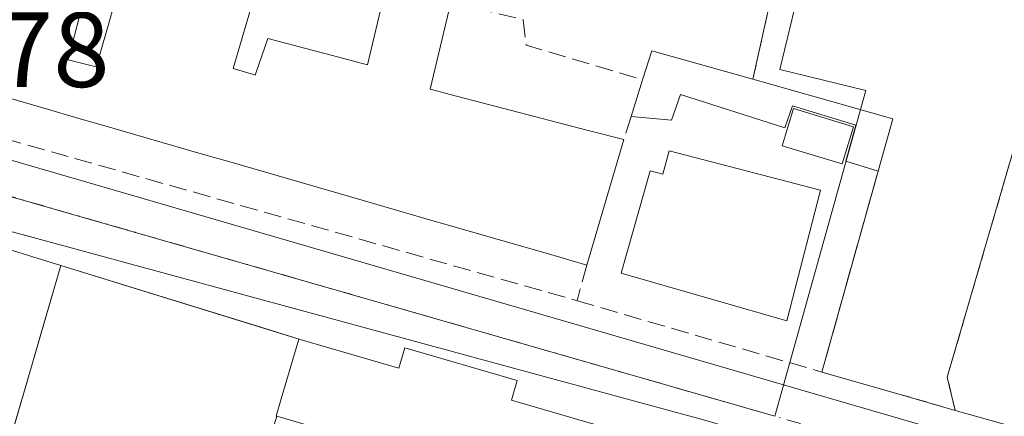
# Model space of a CAD drawing. Units: metres. Extents: x 598153 to 601646, y 4662033 to 4664395.
# Drawn here: x 599699 to 599791, y 4663258 to 4663295 of the extents above; entities that cross this region are included whole.
import ezdxf

# ---------------------------------------------------------------- set-up
doc = ezdxf.new("R2010")
doc.units = ezdxf.units.M
doc.header["$MEASUREMENT"] = 0
for name, pattern in [('DGN Style 2', [1.6480167562047852, 0.988810053722871, -0.6592067024819142]), ('DGN Style 3', [2.307223458686699, 1.648016756204785, -0.6592067024819142]), ('DGN Style 4', [2.6384748266838614, 1.318413404963828, -0.6592067024819142, 0.001648016756204785, -0.6592067024819142])]:
    doc.linetypes.add(name, pattern=pattern)
for name, color, linetype, lineweight in [('Comarca CxS', 21, 'Continuous', 0), ('Comunidad Autónoma CxS', 142, 'Continuous', 0), ('Edificación Cxs', 1, 'Continuous', 13), ('Elemento construido', 1, 'Continuous', 0), ('Explanada Cxs', 7, 'Continuous', 0), ('Instalación deportiva CxS', 7, 'Continuous', 0), ('Instalación sanitaria CxS', 9, 'Continuous', 0), ('Municipio CxS', 4, 'Continuous', 0), ('Muro lineal', 1, 'DGN Style 3', 13), ('Núcleo urbano CxS', 7, 'Continuous', 0), ('Piscina CxS', 4, 'Continuous', 0), ('Provincia CxS', 1, 'Continuous', 0), ('Rótulo de punto de cota en terreno', 7, 'Continuous', 0), ('Valla', 7, 'DGN Style 2', 0), ('Vía urbana Cxs', 4, 'Continuous', 0), ('Vía urbana eje', 4, 'DGN Style 4', 0)]:
    doc.layers.add(name, color=color, linetype=linetype, lineweight=lineweight)
doc.styles.add('Style-Arial', font='txt')

# ---------------------------------------------------------------- blocks, each defined once
blk = doc.blocks.new('*U41')
at = {"layer": 'Vía urbana Cxs', "color": 4, "linetype": 'Continuous', "lineweight": 0}
for points in [[(599682.5601000005, 4663286.290100001, 380.9600999999966), (599809.6901000004, 4663249.350099999, 378.5329000000056), (599810.4801000003, 4663249.2301, 378.5687999999937), (599811.0201000003, 4663249.270099999, 378.6193999999959), (599811.5500999996, 4663249.390100001, 378.695000000007), (599816.4301000005, 4663252.0801, 379.9560000000056), (599817.4501, 4663253.200099999, 381.6386999999959), (599839.4700999996, 4663325.640100001, 378.9511999999959), (599839.6700999998, 4663326.780099999, 378.7954000000027), (599839.5500999996, 4663328.2301, 378.6260000000038), (599838.2202000003, 4663331.670100001, 377.8654999999999), (599837.7801000001, 4663332.130100001, 377.7243000000017), (599837.2500999998, 4663332.470100001, 377.6592999999993), (599836.6501000002, 4663332.690099999, 377.786500000002), (599836.0301999999, 4663332.770099999, 377.9330000000046), (599797.2600999996, 4663341.710100001, 378.5258000000031), (599761.5537999999, 4663349.550200001, 378.8499000000011), (599707.1300999997, 4663361.5001, 380.0915999999997), (599704.6401000004, 4663361.640100001, 379.7287000000069), (599702.2600999996, 4663360.9001, 379.6374999999971), (599700.2801000001, 4663359.4001, 379.6518999999971), (599699.3102000002, 4663358.050100001, 379.6257000000041), (599679.8800999997, 4663291.290100001, 380.5192999999999)], [(599671.8300999999, 4663085.0801, 380.0773000000045), (599700.9380999999, 4663077.104599999, 380.1616999999969), (599755.9715, 4663059.959600001, 380.5292999999947), (599757.6649000002, 4663060.382900001, 380.5954000000056), (599762.2701000003, 4663063.550100001, 379.8993000000046), (599799.9342, 4663191.773, 379.3386000000028), (599813.3601000002, 4663237.4801, 378.664499999999), (599813.0701000001, 4663238.920100001, 378.5512000000017), (599811.5900999998, 4663242.110099999, 378.5141000000003), (599811.1301999995, 4663242.700099999, 378.5486999999994), (599810.7401000002, 4663243.0101, 378.6198000000004), (599810.3000999996, 4663243.2401, 378.7004000000015), (599763.1901000004, 4663257.420100001, 379.818299999999), (599681.3800999997, 4663279.6501, 381.2731000000058)]]:
    blk.add_polyline3d(points, dxfattribs=at)
blk = doc.blocks.new('*U85')
at = {"layer": 'Edificación Cxs', "color": 1, "linetype": 'Continuous', "lineweight": 13, "elevation": 390.8223, "flags": 128}
for points in [[(599702.5301999999, 4663271.9804), (599700.5571, 4663265.230000001), (599699.3471999997, 4663261.090600001), (599698.1667999999, 4663257.052100001), (599696.2323000003, 4663250.4334), (599690.8589000005, 4663232.049000001), (599690.2599999999, 4663229.9998), (599690.0401, 4663229.2501), (599689.8236999996, 4663228.569300001), (599687.8465, 4663222.344699999), (599686.3135000002, 4663217.5189), (599685.5800999999, 4663215.210100001), (599680.9347000001, 4663216.400699999), (599680.9118999997, 4663216.406500001), (599680.8201000001, 4663216.4301), (599680.1001000004, 4663214.0801), (599675.0979000004, 4663215.390900001), (599675.0865000002, 4663215.3939), (599674.3000999996, 4663215.600099999), (599673.3501000004, 4663212.710100001), (599668.8901000004, 4663213.850099999), (599667.8932999996, 4663210.769900001), (599667.8901000004, 4663210.7601), (599666.7801000001, 4663207.350099999), (599670.3969000002, 4663206.144500001), (599675.1801000005, 4663204.550100001), (599673.1085000001, 4663197.351700001), (599670.9901000002, 4663189.9901), (599668.7068999996, 4663190.6165), (599665.4501, 4663191.5101), (599658.7600999996, 4663193.350099999), (599657.6201, 4663193.6601), (599658.4981000006, 4663196.6295), (599660.3239000002, 4663202.803900001), (599663.1107000001, 4663212.228700001), (599664.2289000005, 4663216.010700001), (599665.8098999998, 4663221.3573), (599666.9216999998, 4663225.1171), (599672.3986999998, 4663243.639900001), (599673.5374999996, 4663247.490900001), (599678.6705, 4663264.850099999), (599681.1366999998, 4663273.1907), (599681.5800999999, 4663274.690099999), (599682.6001000004, 4663278.140100001)], [(599691.5800999999, 4663263.950099999), (599690.2600999996, 4663258.860099999), (599686.5301000001, 4663259.840100001), (599685.6401000004, 4663256.420100001), (599682.5701000001, 4663257.220100001), (599681.8300999999, 4663254.370100001), (599691.1700999998, 4663251.9301), (599693.1552999998, 4663258.552100001), (599694.2401000002, 4663262.170100001), (599693.0000999998, 4663262.4901), (599694.1807000004, 4663267.0317), (599695.4200999998, 4663271.800100001), (599692.5100999996, 4663272.5601), (599691.1961000003, 4663267.5405), (599690.3400999998, 4663264.270099999)], [(599681.4001000002, 4663238.840100001), (599679.2600999996, 4663231.870100001), (599676.8201000001, 4663232.590100001), (599675.5800999999, 4663229.050100001), (599678.7427000003, 4663228.099500001), (599679.9685000004, 4663227.731100001), (599683.9578999998, 4663226.532299999), (599685.0301000001, 4663226.210100001), (599685.9748999998, 4663229.7009), (599685.9946999997, 4663229.7741), (599686.1101000002, 4663230.200099999), (599686.9127000002, 4663233.1601), (599688.0301000001, 4663237.280099999), (599685.8164999997, 4663237.800899999), (599685.0060999999, 4663237.9915)]]:
    blk.add_lwpolyline(points, close=True, dxfattribs=at)
at = {"layer": 'Edificación Cxs', "color": 1, "linetype": 'Continuous', "lineweight": 13}
blk.add_3dface([(599683.0500999996, 4663246.6501, 390.8222999999998), (599689.1401000004, 4663244.8201, 390.8222999999998), (599690.6501000002, 4663248.590100001, 390.8222999999998), (599684.2100999998, 4663250.520099999, 390.8222999999998)], dxfattribs=at)

msp = doc.modelspace()

# ---------------------------------------------------------------- linework, layer by layer
at = {"layer": 'Comarca CxS', "color": 21, "linetype": 'Continuous', "lineweight": 0}
msp.add_3dface([(601629.9700007513, 4662081.639983388), (598184.7500007262, 4662032.929983384), (598152.6100007264, 4664346.049983362), (601596.6800007506, 4664394.76998336)], dxfattribs=at)
at = {"layer": 'Comunidad Autónoma CxS', "color": 142, "linetype": 'Continuous', "lineweight": 0}
msp.add_3dface([(601629.9700007513, 4662081.639983388), (598184.7500007262, 4662032.929983384), (598152.6100007264, 4664346.049983362), (601596.6800007506, 4664394.76998336)], dxfattribs=at)
at = {"layer": 'Edificación Cxs', "color": 1, "linetype": 'Continuous', "lineweight": 13, "elevation": 387.7079999999985, "flags": 128}
for points in [[(599704.4401000004, 4663295.950099999), (599703.2100999998, 4663291.280099999), (599705.8400999998, 4663290.600099999), (599705.9845000004, 4663291.1007), (599705.9873000003, 4663291.110300001), (599708.3201000001, 4663299.200099999)], [(599720.3101000005, 4663296.0001), (599718.6901000004, 4663290.460100001), (599720.7024999997, 4663289.8573), (599720.7600999996, 4663289.840100001), (599720.8589000005, 4663290.123299999), (599721.9600999998, 4663293.280099999), (599727.8790999996, 4663291.7083), (599727.8958999999, 4663291.7039), (599731.3000999996, 4663290.800100001), (599733.0100999996, 4663298.050100001)], [(599739.1300999997, 4663296.640100001), (599737.1901000004, 4663288.5101), (599739.6453, 4663287.8705), (599752.1331000002, 4663284.617900001), (599755.3501000004, 4663283.780099999), (599751.8701, 4663272.020099999), (599748.8185000002, 4663272.9005), (599736.3734999998, 4663276.4911), (599730.8135000002, 4663278.095100001), (599718.3699000003, 4663281.6853), (599715.7008999997, 4663282.4553), (599706.6501000002, 4663285.0667), (599704.4200999998, 4663285.710100001), (599700.8315000003, 4663286.752900001), (599686.0100999996, 4663291.0601)]]:
    msp.add_lwpolyline(points, dxfattribs=at)
at = {"layer": 'Edificación Cxs', "color": 1, "linetype": 'Continuous', "lineweight": 13, "flags": 128}
for points, elevation in [([(599767.4600999998, 4663289.440099999), (599780.6001000004, 4663285.7401), (599779.2100999998, 4663280.8301), (599776.1901000004, 4663281.7501), (599777.1401000004, 4663285.1501), (599771.1901000004, 4663286.940099999), (599770.4700999996, 4663284.890100001), (599760.6601, 4663288.030099999), (599759.8400999998, 4663285.600099999), (599756.0500999996, 4663285.940099999), (599757.1201, 4663289.390100001), (599757.9801000003, 4663292.100099999)], 382.3457000000053), ([(599759.6001000004, 4663282.720100001), (599773.8201000001, 4663279.050100001), (599770.6601, 4663266.800100001), (599755.0900999998, 4663271.2601), (599757.8300999999, 4663280.870100001), (599759.0301000001, 4663280.530099999)], 382.9116000000067), ([(599724.9903999995, 4663265.039999999), (599724.8499999996, 4663265.08), (599723.2100000001, 4663259.480000001), (599722.7300000006, 4663257.850000001), (599722.7904000003, 4663257.83), (599712.2301000003, 4663223.3201), (599698.4200999998, 4663227.530099999), (599690.2599999999, 4663229.9998), (599690.8589000005, 4663232.049000001), (599696.2323000003, 4663250.4334), (599698.1667999999, 4663257.052100001), (599699.3471999997, 4663261.090600001), (599700.5571, 4663265.230000001), (599702.5301999999, 4663271.9804)], 390.8223), ([(599724.9903999995, 4663265.039999999), (599734.2301000003, 4663262.350099999), (599734.8000999996, 4663264.2601), (599745.3400999998, 4663261.190099999), (599744.8000999996, 4663259.3301), (599754.7801000001, 4663256.4301), (599752.6801000005, 4663249.190099999), (599742.8300999999, 4663252.0601), (599742.3800999997, 4663250.5101), (599731.7801000001, 4663253.600099999), (599732.2100999998, 4663255.100099999), (599722.7904000003, 4663257.83), (599722.7300000006, 4663257.850000001), (599723.2100000001, 4663259.480000001), (599724.8499999996, 4663265.08)], 385.9079000000058)]:
    msp.add_lwpolyline(points, close=True, dxfattribs=dict(at, elevation=elevation))
at = {"layer": 'Edificación Cxs', "color": 1, "linetype": 'Continuous', "lineweight": 13, "extrusion": (0.0091108202359226, 0.21402027621801, 0.9767867291902544), "elevation": 1003875.266237739, "flags": 128}
msp.add_lwpolyline([(-400878.3196403491, -4575752.146591945), (-400879.0636021429, -4575754.955930672), (-400888.648157443, -4575752.647959474)], dxfattribs=at)
at = {"layer": 'Edificación Cxs', "color": 1, "linetype": 'Continuous', "lineweight": 13, "extrusion": (0.09837705247500042, 0.1097744774737101, 0.989076093959259), "elevation": 571290.6004657261, "flags": 128}
msp.add_lwpolyline([(2665561.862167443, -3830708.858059094), (2665564.103902328, -3830713.492882385), (2665576.358720608, -3830707.412390412)], dxfattribs=at)
at = {"layer": 'Edificación Cxs', "color": 1, "linetype": 'Continuous', "lineweight": 13, "extrusion": (0.0782714888748823, 0.2523706884724981, 0.9644597501343571), "elevation": 1224189.23928849, "flags": 128}
msp.add_lwpolyline([(808544.2348389948, -4466940.80458573), (808544.2348389949, -4466944.549810446)], dxfattribs=at)
at = {"layer": 'Edificación Cxs', "color": 1, "linetype": 'Continuous', "lineweight": 13, "extrusion": (-0.01489820386228139, -0.05034565442425933, 0.9986207281056563), "elevation": -243328.2479817012, "flags": 128}
msp.add_lwpolyline([(-748127.3944688514, 4635409.259846477), (-748127.3944688514, 4635396.978813659)], dxfattribs=at)
at = {"layer": 'Edificación Cxs', "color": 1, "linetype": 'Continuous', "lineweight": 13}
for points in [[(599702.3501000004, 4663306.690099999, 382.9720999999991), (599699.3800999997, 4663307.5101, 384.4569000000047), (599698.0301000001, 4663302.890100001, 382.8650000000052), (599692.7600999996, 4663304.390100001, 383.4535999999935), (599691.2600999996, 4663299.870100001, 383.9710000000051), (599704.4401000004, 4663295.950099999, 384.0040000000009), (599703.2100999998, 4663291.280099999, 384.6006999999955), (599705.8400999998, 4663290.600099999, 385.1245000000054), (599705.9845000004, 4663291.1007, 385.2966000000015), (599705.9873000003, 4663291.110300001, 385.2997999999934), (599708.3201000001, 4663299.200099999, 383.5953000000009), (599720.3101000005, 4663296.0001, 383.2958000000072), (599718.6901000004, 4663290.460100001, 387.2795999999944), (599720.7024999997, 4663289.8573, 387.6918000000005), (599720.7600999996, 4663289.840100001, 387.7079999999987), (599720.8589000005, 4663290.123299999, 387.5853000000061), (599721.9600999998, 4663293.280099999, 385.434699999998), (599727.8790999996, 4663291.7083, 385.6352999999945), (599727.8958999999, 4663291.7039, 385.6377000000066), (599731.3000999996, 4663290.800100001, 386.043399999995), (599733.0100999996, 4663298.050100001, 381.4796999999962)], [(599751.8701, 4663272.020099999, 382.9875000000029), (599748.8185000002, 4663272.9005, 385.0359999999928), (599736.3734999998, 4663276.4911, 385.2234000000026), (599730.8135000002, 4663278.095100001, 384.9379000000045), (599718.3699000003, 4663281.6853, 385.1368999999977), (599715.7008999997, 4663282.4553, 384.3374999999942), (599706.6501000002, 4663285.0667, 382.8218999999954), (599704.4200999998, 4663285.710100001, 382.727899999998), (599700.8315000003, 4663286.752900001, 382.4856), (599686.0100999996, 4663291.0601, 382.969299999997), (599688.0301000001, 4663297.710100001, 384.0751000000019), (599687.8941000003, 4663297.743899999, 384.0274000000064), (599686.8103, 4663298.0131, 383.4594999999972), (599684.7301000003, 4663298.530099999, 382.1916000000056)], [(599739.1300999997, 4663296.640100001, 381.5117000000027), (599737.1901000004, 4663288.5101, 385.5041000000056), (599739.6453, 4663287.8705, 385.5584999999992), (599752.1331000002, 4663284.617900001, 384.8929999999964), (599755.3501000004, 4663283.780099999, 383.6322999999975)], [(599779.2100999998, 4663280.8301, 381.0356000000029), (599776.1901000004, 4663281.7501, 381.6762000000017), (599777.1401000004, 4663285.1501, 381.4064999999973), (599771.1901000004, 4663286.940099999, 381.229800000001), (599770.4700999996, 4663284.890100001, 381.3727999999974), (599760.6601, 4663288.030099999, 381.713699999993), (599759.8400999998, 4663285.600099999, 381.9820999999938), (599756.0500999996, 4663285.940099999, 382.3457000000053)], [(599759.6001000004, 4663282.720100001, 382.1986000000034), (599773.8201000001, 4663279.050100001, 381.9054999999935), (599770.6601, 4663266.800100001, 381.5583999999944), (599755.0900999998, 4663271.2601, 382.632500000007), (599757.8300999999, 4663280.870100001, 382.6912000000011), (599759.0301000001, 4663280.530099999, 382.9116000000067), (599759.6001000004, 4663282.720100001, 382.1986000000034)], [(599658.7600999996, 4663193.350099999, 382.1506999999983), (599657.6201, 4663193.6601, 381.571299999996), (599658.4981000006, 4663196.6295, 382.1668000000063), (599660.3239000002, 4663202.803900001, 382.588699999993), (599663.1107000001, 4663212.228700001, 381.7045999999973), (599664.2289000005, 4663216.010700001, 382.022299999997), (599665.8098999998, 4663221.3573, 382.6895999999979), (599666.9216999998, 4663225.1171, 382.7519999999931), (599672.3986999998, 4663243.639900001, 382.6119000000036), (599673.5374999996, 4663247.490900001, 382.6033000000025), (599678.6705, 4663264.850099999, 382.6494999999995), (599681.1366999998, 4663273.1907, 382.9977000000072), (599681.5800999999, 4663274.690099999, 382.8502000000008), (599682.6001000004, 4663278.140100001, 382.1815000000061), (599702.5301000001, 4663271.9801, 386.9982000000018), (599724.9901000002, 4663265.040100001, 384.2902999999933), (599734.2301000003, 4663262.350099999, 382.2715000000026), (599734.8000999996, 4663264.2601, 381.3245000000024), (599745.3400999998, 4663261.190099999, 381.2103000000061), (599744.8000999996, 4663259.3301, 382.280700000003), (599754.7801000001, 4663256.4301, 380.9018000000069)]]:
    msp.add_polyline3d(points, dxfattribs=at)
at = {"layer": 'Elemento construido', "color": 1, "linetype": 'Continuous', "lineweight": 0}
msp.add_polyline3d([(599682.5601000005, 4663286.290100001, 380.9600999999966), (599809.6901000004, 4663249.350099999, 378.5329000000056), (599810.4801000003, 4663249.2301, 378.5687999999937), (599811.0201000003, 4663249.270099999, 378.6193999999959), (599811.5500999996, 4663249.390100001, 378.695000000007), (599816.4301000005, 4663252.0801, 379.9560000000056), (599817.4501, 4663253.200099999, 381.6386999999959), (599839.4700999996, 4663325.640100001, 378.9511999999959), (599839.6700999998, 4663326.780099999, 378.7954000000027), (599839.5500999996, 4663328.2301, 378.6260000000038), (599838.2200999996, 4663331.670100001, 377.8654999999999), (599837.7801000001, 4663332.130100001, 377.7243000000017), (599837.2500999998, 4663332.470100001, 377.6592999999993), (599836.6501000002, 4663332.690099999, 377.786500000002), (599836.0301000001, 4663332.770099999, 377.9330000000046), (599835.7801000001, 4663330.7601, 379.2982000000048)], dxfattribs=at)
at = {"layer": 'Explanada Cxs', "color": 7, "linetype": 'Continuous', "lineweight": 0, "extrusion": (0.009423217615591417, 0.04224807731851078, 0.9990627122121306), "elevation": 203047.6434794618, "flags": 128}
msp.add_lwpolyline([(429794.2405653234, -4677610.300030118), (429794.2405653233, -4677632.46181607)], dxfattribs=at)
at = {"layer": 'Explanada Cxs', "color": 7, "linetype": 'Continuous', "lineweight": 0, "extrusion": (0.09837705247500042, 0.1097744774737101, 0.989076093959259), "elevation": 571290.6004657261, "flags": 128}
msp.add_lwpolyline([(2665561.862167443, -3830708.858059094), (2665564.103902328, -3830713.492882385), (2665576.358720608, -3830707.412390412)], dxfattribs=at)
at = {"layer": 'Explanada Cxs', "color": 7, "linetype": 'Continuous', "lineweight": 0, "extrusion": (-0.01273375863301161, -0.04554674577874522, 0.9988810466417123), "elevation": -219654.1009190367, "flags": 128}
msp.add_lwpolyline([(-677963.1055461139, 4647349.709481711), (-677963.1055461139, 4647369.304230317)], dxfattribs=at)
at = {"layer": 'Explanada Cxs', "color": 7, "linetype": 'Continuous', "lineweight": 0, "extrusion": (0.03512414881511197, -0.01000129032679755, 0.9993329116774916), "elevation": -25192.23247160692, "flags": 128}
msp.add_lwpolyline([(4649240.667631654, 699755.0262111512), (4649240.667631654, 699762.663061628)], dxfattribs=at)
at = {"layer": 'Explanada Cxs', "color": 7, "linetype": 'Continuous', "lineweight": 0}
msp.add_polyline3d([(599779.2100999998, 4663280.8301, 381.0356000000029), (599780.6001000004, 4663285.7401, 380.3524000000034), (599767.4600999998, 4663289.440099999, 381.2486999999965), (599772.2801000001, 4663311.050100001, 380.2893999999943), (599776.1401000004, 4663328.350099999, 381.0203000000038), (599778.8701, 4663340.780099999, 380.6255999999994), (599779.1700999998, 4663343.2301, 379.8800000000047), (599793.5100999996, 4663340.030099999, 379.0393999999943), (599791.5900999998, 4663330.0801, 379.1394), (599797.7801000001, 4663329.050100001, 379.175900000002), (599799.2801000001, 4663338.850099999, 378.9799999999959), (599807.7100999998, 4663336.9801, 378.6116999999941), (599785.7100999998, 4663261.5001, 378.9272000000055), (599786.4600999998, 4663258.370100001, 378.9213000000018), (599781.2801000001, 4663259.890100001, 379.8300000000018), (599773.9401000004, 4663261.9801, 380.1089000000065)], close=True, dxfattribs=at)
msp.add_polyline3d([(599807.7100999998, 4663336.9801, 378.6116999999941), (599785.7100999998, 4663261.5001, 378.9272000000055), (599786.4600999998, 4663258.370100001, 378.9213000000018), (599781.2801000001, 4663259.890100001, 379.8300000000018)], dxfattribs=at)
at = {"layer": 'Instalación deportiva CxS', "color": 7, "linetype": 'Continuous', "lineweight": 0, "extrusion": (0.9598410032420545, -0.2805445555072065, 2.950509070500766e-05), "elevation": -732636.4753099657, "flags": 128}
msp.add_lwpolyline([(4644199.20112769, 408.2307058355067), (4644210.425765431, 412.1504058372113), (4644242.937534722, 408.6147058356793)], dxfattribs=at)
at = {"layer": 'Instalación deportiva CxS', "color": 7, "linetype": 'Continuous', "lineweight": 0, "extrusion": (0.2952242920822123, 0.9554279756968216, 2.490843808102909e-05), "elevation": 4632467.272618858, "flags": 128}
msp.add_lwpolyline([(803738.5950074653, 271.6106758618391), (803718.5400220078, 270.8170758615884), (803715.0872385371, 268.9027758609906)], dxfattribs=at)
at = {"layer": 'Instalación deportiva CxS', "color": 7, "linetype": 'Continuous', "lineweight": 0}
for points in [[(599693.409, 4663240.774, 390.5338999999949), (599702.5300000003, 4663271.980000001, 386.9983000000066), (599721.6912000002, 4663266.0593, 386.204700000002), (599724.9900000002, 4663265.039999999, 384.290399999998), (599734.2300000006, 4663262.350000001, 382.2715000000026), (599734.7999999998, 4663264.26, 381.3245000000024), (599745.3399999999, 4663261.189999999, 381.2103000000061), (599744.7999999998, 4663259.33, 382.2807999999932), (599754.7800000003, 4663256.430000001, 380.9018000000069)], [(599724.9901000002, 4663265.040100001, 384.2902999999933), (599734.2301000003, 4663262.350099999, 382.2715000000026), (599734.8000999996, 4663264.2601, 381.3245000000024), (599745.3400999998, 4663261.190099999, 381.2103000000061), (599744.8000999996, 4663259.3301, 382.280700000003), (599754.7801000001, 4663256.4301, 380.9018000000069)]]:
    msp.add_polyline3d(points, dxfattribs=at)
at = {"layer": 'Instalación sanitaria CxS', "color": 9, "linetype": 'Continuous', "lineweight": 0, "extrusion": (0.01141908870229259, 0.0008513429205667072, 0.9999344376650107), "elevation": 11197.94324750885, "flags": 128}
msp.add_lwpolyline([(599743.0271055896, 4663250.526737076), (599742.277087117, 4663253.65673821), (599764.2792554415, 4663329.136765562)], dxfattribs=at)
msp.add_lwpolyline([(599743.0271055896, 4663250.526737076), (599742.277087117, 4663253.65673821), (599764.2792554415, 4663329.136765562)], dxfattribs=at)
at = {"layer": 'Instalación sanitaria CxS', "color": 9, "linetype": 'Continuous', "lineweight": 0, "extrusion": (0.02222668961898108, -0.0062556249108717, 0.9997333851710446), "elevation": -15461.50746555603, "flags": 128}
msp.add_lwpolyline([(4651354.72159671, 685837.9531799577), (4651354.72159671, 685844.562036649)], dxfattribs=at)
at = {"layer": 'Instalación sanitaria CxS', "color": 9, "linetype": 'Continuous', "lineweight": 0}
msp.add_polyline3d([(599830.7801000001, 4663306.020099999, 378.3668000000035), (599826.8701, 4663292.5101, 378.4940999999963), (599820.2401000002, 4663294.110099999, 383.0013999999938), (599819.2001, 4663290.5601, 383.3525999999983), (599825.2301000003, 4663288.880100001, 378.9394000000029), (599821.3501000004, 4663275.0001, 378.6276999999973), (599815.6901000004, 4663254.780099999, 384.4104999999981), (599810.5000999998, 4663251.5801, 379.122000000003), (599792.8201000001, 4663256.5801, 378.7687000000006), (599786.4600999998, 4663258.370100001, 378.9213000000018), (599785.7100999998, 4663261.5001, 378.9272000000055), (599807.7100999998, 4663336.9801, 378.6116999999941), (599816.2801000001, 4663335.0801, 390.6818999999959), (599835.7801000001, 4663330.7601, 379.2982000000048), (599837.1700999998, 4663329.280099999, 379.3093999999983), (599837.0301000001, 4663327.550100001, 380.3395000000019)], close=True, dxfattribs=at)
at = {"layer": 'Municipio CxS', "color": 4, "linetype": 'Continuous', "lineweight": 0}
msp.add_3dface([(601629.9700007513, 4662081.639983388), (598184.7500007262, 4662032.929983384), (598152.6100007264, 4664346.049983362), (601596.6800007506, 4664394.76998336)], dxfattribs=at)
at = {"layer": 'Muro lineal', "color": 1, "linetype": 'DGN Style 3', "lineweight": 13, "extrusion": (0.009423217615591417, 0.04224807731851078, 0.9990627122121306), "elevation": 203047.6434794618, "flags": 128}
msp.add_lwpolyline([(429794.2405653233, -4677632.46181607), (429794.2405653234, -4677610.300030118)], dxfattribs=at)
at = {"layer": 'Muro lineal', "color": 1, "linetype": 'DGN Style 3', "lineweight": 13, "extrusion": (0.04655166309576372, -0.01105430348850282, 0.9988547166817617), "elevation": -23249.56762580506, "flags": 128}
msp.add_lwpolyline([(4675692.168357699, 493340.5797782338), (4675692.168357699, 493333.603251702)], dxfattribs=at)
at = {"layer": 'Muro lineal', "color": 1, "linetype": 'DGN Style 3', "lineweight": 13, "extrusion": (-0.09488201626371197, -0.1575295238989488, 0.9829454980261639), "elevation": -791137.0699874377, "flags": 128}
msp.add_lwpolyline([(-1892281.737701147, 4230766.810093418), (-1892280.264723774, 4230764.874228327), (-1892269.22504934, 4230767.779113527)], dxfattribs=at)
at = {"layer": 'Muro lineal', "color": 1, "linetype": 'DGN Style 3', "lineweight": 13, "extrusion": (0.1519842084513543, 0.4689798437324692, 0.8700337387447017), "elevation": 2278473.213665142, "flags": 128}
msp.add_lwpolyline([(867097.5679593682, -4020279.200155569), (867097.5679593682, -4020276.590377886)], dxfattribs=at)
at = {"layer": 'Muro lineal', "color": 1, "linetype": 'DGN Style 3', "lineweight": 13, "extrusion": (0.02495284930624195, -0.05604540829557072, 0.9981163597098701), "elevation": -246008.9600072285, "flags": 128}
msp.add_lwpolyline([(2444611.604350479, 4008631.905818873), (2444629.867461576, 4008616.422341127), (2444642.348792762, 4008631.527656241)], dxfattribs=at)
at = {"layer": 'Muro lineal', "color": 1, "linetype": 'DGN Style 3', "lineweight": 13, "extrusion": (-0.1260828781987056, -0.4693084907671589, 0.8739866408126511), "elevation": -2263796.869818517, "flags": 128}
msp.add_lwpolyline([(-630703.0478540362, 4072253.158073909), (-630703.047854036, 4072249.189146637)], dxfattribs=at)
at = {"layer": 'Muro lineal', "color": 1, "linetype": 'DGN Style 3', "lineweight": 13}
msp.add_polyline3d([(599684.7301000003, 4663298.530099999, 382.1916000000056), (599682.3901000004, 4663290.440099999, 381.2149000000064), (599683.8701, 4663287.670100001, 381.4873999999982), (599750.9700999996, 4663268.670100001, 381.0587999999989)], dxfattribs=at)
at = {"layer": 'Núcleo urbano CxS', "color": 7, "linetype": 'Continuous', "lineweight": 0}
msp.add_polyline3d([(599578.9959000006, 4663489.858100001, 379.790399999998), (599675.2065000003, 4663458.744700001, 379.2991999999941), (599717.7512999997, 4663444.986099999, 379.440499999997), (599722.1542999997, 4663443.4417, 379.102899999998), (599716.5595000006, 4663425.374299999, 379.3236999999936), (599698.7141000004, 4663367.7301, 379.1003000000055), (599704.0144999997, 4663366.903100001, 379.0368000000017), (599716.8595000004, 4663363.958100001, 378.8831999999966), (599782.8251, 4663348.822899999, 378.0290999999997), (599784.0865000002, 4663348.536499999, 378.0103999999992), (599770.0094999997, 4663290.3477, 379.2281999999978), (599778.0790999997, 4663288.394099999, 379.2966000000015), (599769.5351, 4663257.8333, 378.726800000004), (599697.1185, 4663278.645500001, 379.6921000000002), (599681.5821000002, 4663283.1139, 379.8377000000037), (599674.4430999998, 4663285.170499999, 379.8871999999974), (599578.8141000001, 4663312.1917, 380.6483000000007), (599469.9917000001, 4663343.194900001, 381.368100000007), (599494.8693000004, 4663424.980900001, 380.9535999999935), (599521.8114999998, 4663508.3477, 380.1983999999939)], close=True, dxfattribs=at)
for points in [[(599697.1185, 4663278.645500001, 379.6921000000002), (599769.5351, 4663257.8333, 378.726800000004), (599778.0790999997, 4663288.394099999, 379.2966000000015), (599770.0094999997, 4663290.3477, 379.2281999999978), (599784.0865000002, 4663348.536499999, 378.0103999999992), (599844.4326999999, 4663335.342900001, 377.2936000000045)], [(599697.1185, 4663278.645500001, 379.6921000000002), (599769.5351, 4663257.8333, 378.726800000004), (599778.0790999997, 4663288.394099999, 379.2966000000015), (599770.0094999997, 4663290.3477, 379.2281999999978), (599784.0865000002, 4663348.536499999, 378.0103999999992)], [(599697.1185, 4663278.645500001, 379.6921000000002), (599769.5351, 4663257.8333, 378.726800000004), (599778.0790999997, 4663288.394099999, 379.2966000000015), (599770.0094999997, 4663290.3477, 379.2281999999978), (599784.0865000002, 4663348.536499999, 378.0103999999992)]]:
    msp.add_polyline3d(points, dxfattribs=at)
at = {"layer": 'Piscina CxS', "color": 4, "linetype": 'Continuous', "lineweight": 0}
msp.add_polyline3d([(599776.9001000002, 4663284.9901, 379.164499999999), (599775.8400999998, 4663281.5001, 379.2419999999984), (599770.2200999996, 4663283.210100001, 379.6967000000004), (599771.2801000001, 4663286.700099999, 379.4832000000025), (599776.9001000002, 4663284.9901, 379.164499999999)], dxfattribs=at)
msp.add_3dface([(599776.9001000002, 4663284.9901, 379.164499999999), (599775.8400999998, 4663281.5001, 379.2419999999984), (599770.2200999996, 4663283.210100001, 379.6967000000004), (599771.2801000001, 4663286.700099999, 379.4832000000025)], dxfattribs=at)
at = {"layer": 'Provincia CxS', "color": 1, "linetype": 'Continuous', "lineweight": 0}
msp.add_3dface([(601629.9700007513, 4662081.639983388), (598184.7500007262, 4662032.929983384), (598152.6100007264, 4664346.049983362), (601596.6800007506, 4664394.76998336)], dxfattribs=at)
at = {"layer": 'Valla', "color": 7, "linetype": 'DGN Style 2', "lineweight": 0}
msp.add_polyline3d([(599781.2801000001, 4663259.890100001, 379.8300000000018), (599786.4600999998, 4663258.370100001, 378.9213000000018), (599785.7100999998, 4663261.5001, 378.9272000000055), (599807.7100999998, 4663336.9801, 378.6116999999941)], dxfattribs=at)
at = {"layer": 'Vía urbana Cxs', "color": 4, "linetype": 'Continuous', "lineweight": 0, "extrusion": (0.01655751446406717, -0.004499126592514836, 0.9998527924523073), "elevation": -10670.23538353873, "flags": 128}
msp.add_lwpolyline([(4657351.845774435, 643929.9071458834), (4657351.845774435, 644014.6960923515)], dxfattribs=at)
at = {"layer": 'Vía urbana Cxs', "color": 4, "linetype": 'Continuous', "lineweight": 0}
msp.add_polyline3d([(599679.7100999998, 4663290.4101, 380.4465000000055), (599679.7200999996, 4663289.2301, 380.4192000000039), (599680.4001000002, 4663287.7501, 380.5534999999945), (599680.7001, 4663287.300100001, 380.6073000000033), (599681.1001000004, 4663286.920100001, 380.6781000000047), (599682.5601000005, 4663286.290100001, 380.9600999999966), (599809.6901000004, 4663249.350099999, 378.5329000000056), (599810.4801000003, 4663249.2301, 378.5687999999937), (599811.0201000003, 4663249.270099999, 378.6193999999959), (599811.5500999996, 4663249.390100001, 378.695000000007), (599816.4301000005, 4663252.0801, 379.9560000000056), (599817.4501, 4663253.200099999, 381.6386999999959), (599839.4700999996, 4663325.640100001, 378.9511999999959), (599839.6700999998, 4663326.780099999, 378.7954000000027), (599839.5500999996, 4663328.2301, 378.6260000000038), (599838.2202000003, 4663331.670100001, 377.8654999999999), (599837.7801000001, 4663332.130100001, 377.7243000000017), (599837.2500999998, 4663332.470100001, 377.6592999999993), (599836.6501000002, 4663332.690099999, 377.786500000002), (599836.0301999999, 4663332.770099999, 377.9330000000046)], dxfattribs=at)
at = {"layer": 'Vía urbana eje', "color": 4, "linetype": 'DGN Style 4', "lineweight": 0, "extrusion": (0.2763255701857986, 0.9610566350501578, 0.00378463836596254), "elevation": 4647387.984096638, "flags": 128}
msp.add_lwpolyline([(712120.968794826, -17210.75682559747), (712232.4548760154, -17206.17219276339), (712268.9695031071, -17208.92221245839)], dxfattribs=at)

# ---------------------------------------------------------------- block references
at = {"layer": 'Edificación Cxs', "color": 1, "linetype": 'Continuous', "lineweight": 13}
msp.add_blockref('*U85', (0, 0), dxfattribs=at)
at = {"layer": 'Vía urbana Cxs', "color": 4, "linetype": 'Continuous', "lineweight": 0}
msp.add_blockref('*U41', (0, 0), dxfattribs=at)

# ---------------------------------------------------------------- texts
at = {"layer": 'Rótulo de punto de cota en terreno', "color": 7, "linetype": 'Continuous', "lineweight": 0, "style": 'Style-Arial'}
msp.add_text('379,78', height=7.000000000000002, dxfattribs=at).set_placement((599677.9478000002, 4663288.717800001))

doc.saveas('drawing.dxf')
